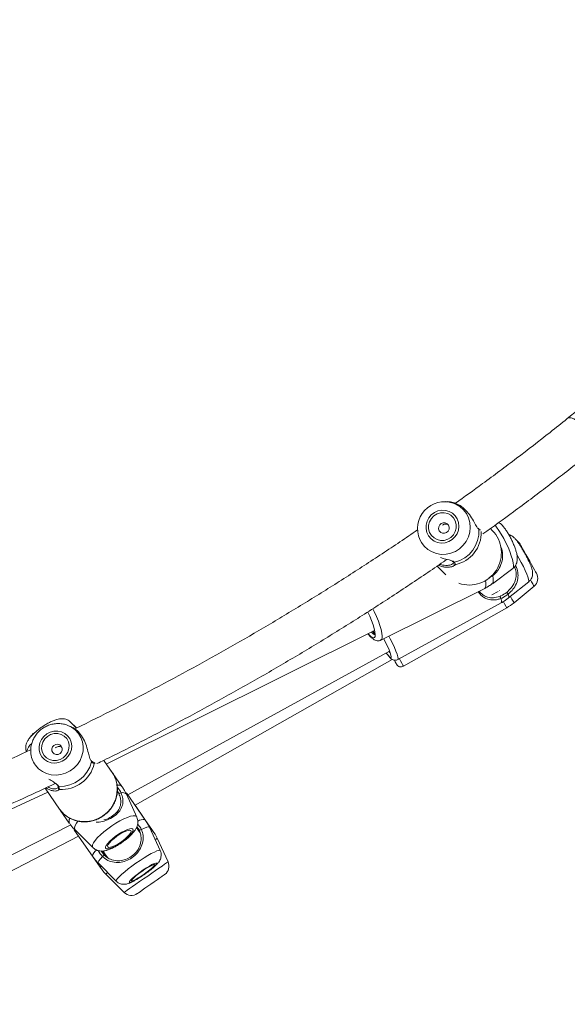
# Model space of a CAD drawing. Units: millimetres. Extents: x 0 to 42, y 0 to 29.8.
# Drawn here: x 16 to 17.1, y 10.9 to 12.8 of the extents above; entities that cross this region are included whole.
import ezdxf

# ---------------------------------------------------------------- set-up
doc = ezdxf.new("R2010")
doc.units = ezdxf.units.MM

msp = doc.modelspace()

# ---------------------------------------------------------------- linework, layer by layer
at = {"color": 7, "linetype": 'Continuous', "lineweight": 15}
for p, q in [((18.0396298, 12.8064389), (17.0702872, 12.0284117)), ((16.8333298, 11.8666572), (16.8284553, 11.8664191)), ((16.7780206, 11.8146089), (16.7779502, 11.811449)), ((16.7780614, 11.8146641), (16.7779765, 11.8108357)), ((16.8968761, 11.8141717), (16.8964336, 11.8145055)), ((16.9238249, 11.8103797), (16.9202331, 11.813877)), ((16.8161953, 11.7407111), (16.8335226, 11.7238397)), ((16.847949, 11.7489321), (16.8478763, 11.7490218)), ((16.9240678, 11.7064646), (16.9637105, 11.736025)), ((16.7067993, 11.5964965), (16.9091332, 11.697279)), ((16.955787, 11.6786686), (16.99498, 11.7102197)), ((16.966376, 11.6693888), (17.0054171, 11.7016191)), ((16.9231367, 11.6846616), (16.9353703, 11.6913799)), ((16.7397925, 11.5583063), (16.941281, 11.6689563)), ((16.7508292, 11.5454865), (16.9520176, 11.6595054)), ((16.170992, 11.3547469), (16.6944406, 11.6154773)), ((16.2129188, 11.2946362), (16.7234993, 11.5750281)), ((16.7245636, 11.571714), (16.7222014, 11.5743155)), ((16.2269834, 11.2744713), (16.7286107, 11.5587569)), ((16.0958937, 11.4301995), (16.0975138, 11.4295328)), ((16.1031422, 11.4270974), (16.0975138, 11.4295328)), ((16.1122862, 11.4256263), (16.1013523, 11.4364711)), ((16.1121723, 11.4257542), (16.1013618, 11.4364771)), ((16.0292483, 11.4139209), (16.0272815, 11.4133761)), ((16.0278739, 11.4139334), (16.0280678, 11.4135939)), ((16.0299401, 11.4145014), (16.027879, 11.413931)), ((16.023556, 11.3779483), (16.0235109, 11.3823966)), ((16.023556, 11.3779483), (16.0236953, 11.3754476)), ((16.1418399, 11.3609049), (16.1412668, 11.3615844)), ((16.1824075, 11.3382605), (16.1659286, 11.3618869)), ((16.2013844, 11.3111729), (16.1661232, 11.3617278)), ((15.4291485, 11.0105658), (16.056824, 11.2998102)), ((16.0514856, 11.307464), (16.0798827, 11.2667507)), ((16.0763878, 11.3083754), (16.0767892, 11.3086376)), ((16.2304402, 11.2513963), (16.2101028, 11.2959049)), ((16.2112251, 11.2966407), (16.2109941, 11.2968177)), ((16.2463597, 11.2466914), (16.2116686, 11.2964285)), ((16.2463689, 11.246698), (16.2269932, 11.274477)), ((16.0812614, 11.2648938), (16.0988596, 11.2396631)), ((15.4708256, 10.916957), (16.1017248, 11.235835)), ((16.2614331, 11.2250802), (16.2463597, 11.2466914)), ((16.2463689, 11.246698), (16.2464464, 11.2465671)), ((16.1088979, 11.225271), (16.1438349, 11.1751813)), ((16.1089996, 11.2254382), (16.1090958, 11.2254111)), ((16.1101762, 11.2262071), (16.1449191, 11.1917463)), ((16.2304089, 11.2322242), (16.2311155, 11.2317524)), ((16.2761218, 11.1859751), (16.2550545, 11.2315426)), ((15.4860717, 10.886128), (16.1165565, 11.2142906)), ((16.2914327, 11.1640469), (16.2701211, 11.2099687)), ((16.1611563, 11.1851645), (16.1669892, 11.1772568)), ((16.1646483, 11.1827162), (16.1640492, 11.1851734)), ((16.169422, 11.1752251), (16.1646483, 11.1827162)), ((16.1688906, 11.1785889), (16.1688394, 11.1761392)), ((16.1438349, 11.1751813), (16.1589083, 11.1535705)), ((16.1550474, 11.1617888), (16.1905319, 11.1262772)), ((16.1700884, 11.140197), (16.2058211, 11.1043335))]:
    msp.add_line(p, q, dxfattribs=at)
at = {"color": 8, "linetype": 'Continuous', "lineweight": 15}
for p, q in [((16.8979317, 11.8122352), (16.8971262, 11.8132032)), ((16.8516651, 11.7435298), (16.8507382, 11.7426187)), ((16.9247857, 11.7222304), (16.9170144, 11.7180762)), ((16.1422473, 11.358752), (16.1415196, 11.3602159)), ((16.1492464, 11.3571647), (16.1474064, 11.3555909)), ((16.075736, 11.3140891), (16.0781241, 11.3112438)), ((16.0793814, 11.3051919), (16.0778031, 11.3035784)), ((16.1651725, 11.1818937), (16.1652544, 11.1838022))]:
    msp.add_line(p, q, dxfattribs=at)
at = {"color": 7, "linetype": 'Continuous', "lineweight": 15, "flags": 128}
for points in [[(17.1203631, 11.9660223), (17.1215418, 11.9672692), (17.1229676, 11.9707978), (17.1231005, 11.9755614), (17.1219349, 11.981338), (17.1195248, 11.9878567), (17.1159834, 11.9948134), (17.1114758, 12.0018822), (17.1062133, 12.0087329), (17.1004415, 12.0150453), (17.0944303, 12.0205239), (17.0884612, 12.0249129), (17.0828131, 12.0280067), (17.07775, 12.029661), (17.0735085, 12.0297981), (17.0702872, 12.0284117)], [(16.8460757, 11.8437875), (16.8396789, 11.8473924), (16.8325806, 11.8493993), (16.825164, 11.8496994), (16.8178281, 11.8482772), (16.8109691, 11.8452091), (16.8049565, 11.8406603), (16.8001142, 11.8348766), (16.7967037, 11.828169), (16.7949084, 11.8208999), (16.7948255, 11.8134606), (16.796459, 11.8062524), (16.7997214, 11.799664), (16.8044365, 11.7940501), (16.8103501, 11.7897142), (16.8171436, 11.7868892), (16.8244502, 11.7857278), (16.831877, 11.7862925), (16.8390227, 11.7885531), (16.8455023, 11.7923874), (16.8509665, 11.7975888), (16.8551213, 11.8038771), (16.8577418, 11.8109128), (16.8586871, 11.8183172), (16.8579066, 11.8256909), (16.8554419, 11.8326361), (16.8514261, 11.8387789), (16.8460757, 11.8437875)], [(16.8430931, 11.8397856), (16.8369547, 11.8431256), (16.830115, 11.8447358), (16.8230409, 11.8445069), (16.8162134, 11.8424541), (16.8100989, 11.8387178), (16.8051136, 11.8335522), (16.8015972, 11.8273095), (16.7997891, 11.8204153), (16.7998132, 11.813339), (16.8016672, 11.8065632), (16.805225, 11.8005497), (16.8102443, 11.795708), (16.816383, 11.792368), (16.8232227, 11.7907578), (16.8302968, 11.7909867), (16.837124, 11.7930395), (16.8432388, 11.7967758), (16.8482241, 11.8019414), (16.8517405, 11.8081841), (16.8535483, 11.8150783), (16.8535245, 11.8221546), (16.8516705, 11.8289304), (16.8481124, 11.8349439), (16.8430931, 11.8397856)], [(16.8358302, 11.8233473), (16.8322033, 11.8250162), (16.8281737, 11.82515), (16.8243551, 11.8237281), (16.821329, 11.8209673), (16.8195555, 11.8172879), (16.8193051, 11.8132496), (16.8206158, 11.8094677), (16.8232879, 11.8065176), (16.8269149, 11.804849), (16.8309444, 11.8047152), (16.834763, 11.806137), (16.8377891, 11.8088976), (16.8395627, 11.8125773), (16.839813, 11.8166155), (16.8385023, 11.8203974), (16.8358302, 11.8233473)], [(16.9780424, 11.7834423), (16.9781596, 11.7832354), (16.9790343, 11.781692), (16.980719, 11.7787192), (16.9831234, 11.7744765), (16.9861174, 11.7691935), (16.9895399, 11.7631546), (16.9932062, 11.7566854), (16.9969186, 11.7501346), (17.0004773, 11.7438555), (17.00369, 11.7381862), (17.0063839, 11.7334331), (17.0084134, 11.7298517), (17.0096696, 11.7276356), (17.0100844, 11.7269034)], [(16.9380734, 11.6928644), (16.9383374, 11.693191), (16.938338, 11.6931922)], [(16.6815958, 11.609079), (16.6823048, 11.6082594), (16.6862044, 11.6042638), (16.6895583, 11.6017607), (16.6922525, 11.6008351), (16.6941953, 11.6015181), (16.6953203, 11.6037873), (16.6955894, 11.6075644), (16.6949934, 11.6127217), (16.6935525, 11.619083), (16.6913158, 11.6264317), (16.6883594, 11.634518), (16.6847843, 11.6430659), (16.68098, 11.6512368)], [(16.6940552, 11.615285), (16.6941008, 11.6152555), (16.694549, 11.6149813)], [(16.7169985, 11.571458), (16.7171261, 11.5712834), (16.7205429, 11.5668661), (16.723294, 11.5638596), (16.7252857, 11.5623668), (16.7264503, 11.5624381), (16.7267481, 11.5640715), (16.7261687, 11.5672112), (16.7247319, 11.5717504), (16.7224872, 11.5775341), (16.7195103, 11.5843657), (16.715903, 11.5920127), (16.7123541, 11.5991122)], [(16.7371986, 11.5492559), (16.7371211, 11.549393), (16.7363134, 11.5508181), (16.7346543, 11.5537453), (16.7330659, 11.5565485)], [(16.0269502, 11.4118141), (16.0259332, 11.4111931), (16.0249819, 11.4104575), (16.0242678, 11.4097408), (16.0239199, 11.4091719), (16.0239257, 11.4089266)], [(16.0271244, 11.4132599), (16.0271672, 11.413115), (16.0271843, 11.4130816)], [(16.0454983, 11.368526), (16.0504326, 11.3633788), (16.0565081, 11.3595522), (16.0633978, 11.3572518), (16.0707298, 11.3566021), (16.0781092, 11.357638), (16.0851377, 11.3603035), (16.0914368, 11.3644553), (16.0966668, 11.3698692), (16.1005458, 11.3762531), (16.1028645, 11.3832635), (16.1034981, 11.3905222), (16.1024124, 11.3976378), (16.0996658, 11.4042268), (16.0954064, 11.4099339), (16.0898641, 11.4144514), (16.0833374, 11.4175356), (16.076178, 11.4190206), (16.0687724, 11.4188263), (16.0615194, 11.4169631), (16.05481, 11.4135311), (16.0490063, 11.4087159), (16.0444206, 11.4027766), (16.0413009, 11.3960338), (16.0398147, 11.3888506), (16.0400424, 11.3816146), (16.0419715, 11.3747156), (16.0454983, 11.368526)], [(16.0495103, 11.3714985), (16.0542813, 11.3666723), (16.0602331, 11.3632906), (16.0669598, 11.3615838), (16.0740033, 11.3616682), (16.0808832, 11.3635383), (16.0871309, 11.3670663), (16.0923204, 11.372012), (16.0960984, 11.3780383), (16.0982073, 11.3847346), (16.0985032, 11.3916442), (16.096966, 11.3982967), (16.0937005, 11.4042387), (16.0889295, 11.4090649), (16.0829777, 11.4124466), (16.076251, 11.4141533), (16.0692078, 11.4140687), (16.0623276, 11.4121989), (16.0560802, 11.4086706), (16.0508904, 11.4037249), (16.0471127, 11.3976989), (16.0450039, 11.3910026), (16.0447079, 11.3840926), (16.0462448, 11.3774401), (16.0495103, 11.3714985)], [(16.0663823, 11.3770113), (16.069293, 11.3744474), (16.0730449, 11.3732255), (16.077067, 11.3735316), (16.0807467, 11.3753188), (16.0835237, 11.3783154), (16.0849756, 11.3820649), (16.0848814, 11.3859967), (16.0832551, 11.3895119), (16.0803443, 11.3920758), (16.0765925, 11.3932977), (16.0725704, 11.3929916), (16.0688907, 11.3912044), (16.0661137, 11.3882077), (16.0646618, 11.3844583), (16.0647559, 11.3805265), (16.0663823, 11.3770113)], [(16.0798827, 11.2667507), (16.0809288, 11.2653009), (16.0876143, 11.2578461), (16.0955522, 11.2516761), (16.104514, 11.2469683), (16.1142418, 11.2438581), (16.1244559, 11.2424353), (16.1348626, 11.2427405), (16.145162, 11.244765), (16.1550585, 11.2484506), (16.1642671, 11.2536914), (16.1725226, 11.2603364), (16.1795879, 11.2681944), (16.1852595, 11.2770397), (16.1893743, 11.2866176), (16.191814, 11.2966523), (16.1925084, 11.3068557), (16.1914376, 11.3169337), (16.188632, 11.3265968), (16.1841727, 11.335567), (16.1824075, 11.3382605)], [(16.1950541, 11.1982126), (16.2013248, 11.2023297), (16.2073341, 11.206804), (16.2127584, 11.2113938), (16.2173051, 11.215852), (16.2207294, 11.2199385), (16.2228465, 11.2234322), (16.2235421, 11.2261457), (16.2227789, 11.227932), (16.2205979, 11.2286953), (16.217117, 11.228394), (16.2125236, 11.2270448), (16.207065, 11.2247199), (16.2010363, 11.2215454), (16.1947617, 11.2176917), (16.1885801, 11.2133667), (16.1828244, 11.208804), (16.1778048, 11.204249), (16.1737922, 11.1999476), (16.1710027, 11.1961318), (16.1695868, 11.193007), (16.1696208, 11.1907417), (16.1711028, 11.1894584), (16.1739531, 11.1892257), (16.1780179, 11.1900566), (16.183078, 11.1919061), (16.1888606, 11.1946744), (16.1950541, 11.1982126)], [(16.1952734, 11.199863), (16.2012339, 11.2038082), (16.2068707, 11.2081042), (16.2117991, 11.2124578), (16.2156838, 11.2165723), (16.21826, 11.2201676), (16.2193519, 11.2229986), (16.2188852, 11.2248725), (16.2168917, 11.2256611), (16.2135074, 11.2253112), (16.2089628, 11.2238464), (16.2035674, 11.2213666), (16.1976895, 11.2180406), (16.1917287, 11.2140954), (16.1860922, 11.2097997), (16.1811638, 11.2054462), (16.1772791, 11.2013314), (16.174703, 11.197736), (16.173611, 11.1949051), (16.1740777, 11.1930314), (16.1760709, 11.1922426), (16.1794555, 11.1925924), (16.1840001, 11.1940572), (16.1893955, 11.1965371), (16.1952734, 11.199863)], [(16.2372634, 11.2204025), (16.2339354, 11.2251741), (16.229932, 11.2309135)], [(16.1646801, 11.1846254), (16.1683196, 11.1794076), (16.1733729, 11.1721626), (16.1736739, 11.1717311)], [(16.2453556, 11.1396725), (16.2514198, 11.144054), (16.2570095, 11.1483685), (16.2618235, 11.1523828), (16.2656021, 11.155881), (16.2681416, 11.1586741), (16.2693051, 11.1606116), (16.26903, 11.1615891), (16.2673313, 11.1615539), (16.2643001, 11.1605079), (16.2601, 11.1585072), (16.2549576, 11.1556605), (16.2491501, 11.1521203), (16.2429902, 11.1480779), (16.2368107, 11.1437515), (16.2309438, 11.1393735), (16.2257067, 11.1351809), (16.2213811, 11.131399), (16.2182006, 11.1282322), (16.2163365, 11.1258507), (16.2158892, 11.1243833), (16.2168828, 11.1239091), (16.219264, 11.1244533), (16.222904, 11.1259869), (16.2276072, 11.1284271), (16.2331194, 11.1316425), (16.2391439, 11.1354593), (16.2453556, 11.1396725)], [(16.2449351, 11.1401538), (16.2506861, 11.1443258), (16.2558875, 11.1483941), (16.2601844, 11.1520815), (16.2632844, 11.1551366), (16.264976, 11.1573515), (16.2651441, 11.1585749), (16.263777, 11.1587233), (16.2609682, 11.1577872), (16.2569088, 11.1558298), (16.2518755, 11.1529849), (16.2462115, 11.1494461), (16.2403026, 11.1454547), (16.2345514, 11.1412824), (16.2293503, 11.1372141), (16.2250531, 11.1335266), (16.2219531, 11.1304716), (16.2202615, 11.1282567), (16.2200934, 11.1270333), (16.2214604, 11.1268849), (16.2242693, 11.127821), (16.2283287, 11.1297784), (16.233362, 11.1326233), (16.2390262, 11.136162), (16.2449351, 11.1401538)], [(16.2847328, 11.1392236), (16.2843445, 11.1389527), (16.2825909, 11.1377296), (16.2795165, 11.1355851), (16.2752861, 11.1326346), (16.2701285, 11.1290372), (16.2643215, 11.1249868), (16.2581778, 11.1207018), (16.2520293, 11.1164132), (16.2462068, 11.1123521), (16.2410245, 11.1087373), (16.2367618, 11.1057643), (16.2336484, 11.1035929), (16.2318522, 11.10234), (16.2314305, 11.1020458)]]:
    msp.add_lwpolyline(points, dxfattribs=at)
at = {"color": 8, "linetype": 'Continuous', "lineweight": 15, "flags": 128}
for points in [[(16.860649, 11.8568364), (16.867635, 11.8506125), (16.8733216, 11.8431762), (16.8775153, 11.8347809), (16.8800733, 11.8257124), (16.880908, 11.8162793), (16.8799916, 11.8068031), (16.877355, 11.7976064), (16.8730879, 11.7890025), (16.8673358, 11.781284), (16.8602947, 11.774714), (16.8522039, 11.7695165), (16.8433395, 11.7658684), (16.8340031, 11.7638934), (16.8245122, 11.7636595), (16.8151909, 11.765174), (16.806356, 11.7683858), (16.7983085, 11.7731852), (16.7913223, 11.7794091), (16.7856357, 11.7868454), (16.7824546, 11.7928139)], [(16.8475497, 11.863702), (16.8526015, 11.8616358), (16.860649, 11.8568364)], [(16.9637105, 11.736025), (16.9639525, 11.7362306), (16.965071, 11.738486), (16.9653383, 11.7422411), (16.9647458, 11.7473677), (16.9633135, 11.7536915), (16.96109, 11.7609966), (16.9581512, 11.7690349), (16.954597, 11.7775325), (16.9505486, 11.7861999), (16.9461438, 11.7947418), (16.9415328, 11.8028677), (16.936872, 11.8103004), (16.9323209, 11.8167872), (16.9292966, 11.8206296)], [(16.99498, 11.7102197), (16.9950715, 11.7103088), (16.9953674, 11.7119325), (16.9947916, 11.7150537), (16.9933635, 11.719566), (16.9911319, 11.7253155), (16.9881726, 11.7321069), (16.9845864, 11.7397085), (16.9804958, 11.7478619), (16.9760397, 11.7562888), (16.971947, 11.7636845)], [(16.9247857, 11.7222304), (16.925816, 11.7159135), (16.9259152, 11.7110202), (16.9250801, 11.7077056), (16.9240678, 11.7064646)], [(16.9091332, 11.697279), (16.9106561, 11.6989264), (16.9114846, 11.7025829), (16.9112706, 11.7079866), (16.9104824, 11.712814)], [(17.0054171, 11.7016191), (17.0053399, 11.7017553), (17.004537, 11.7031721), (17.0028877, 11.706082), (17.0004487, 11.710386), (16.9985801, 11.7136831)], [(16.959447, 11.6816152), (16.9623029, 11.6765756), (16.9645712, 11.6725731), (16.965943, 11.6701526), (16.966376, 11.6693888)], [(16.6910678, 11.6576565), (16.6937575, 11.6520763), (16.6980031, 11.642575), (16.7017001, 11.6333578), (16.7047423, 11.6246892), (16.7070419, 11.6168193), (16.7085329, 11.6099737), (16.7091724, 11.6043503), (16.7089421, 11.60011), (16.7078483, 11.5973753), (16.7068142, 11.5965036)], [(16.9520176, 11.6595054), (16.9515741, 11.660288), (16.9500864, 11.662913), (16.9476021, 11.6672966), (16.9456193, 11.6707954)], [(16.7221925, 11.6041637), (16.7248723, 11.598911), (16.72916, 11.5901548), (16.7328879, 11.5820584), (16.7359492, 11.5748549), (16.7382553, 11.5687511), (16.7397404, 11.5639228), (16.7403615, 11.560509), (16.7401004, 11.5586079), (16.7397905, 11.5583051)], [(16.7426688, 11.5598858), (16.744788, 11.5561465), (16.7475286, 11.5513105), (16.7494777, 11.547871), (16.7505792, 11.5459273), (16.7508292, 11.5454865)], [(16.0975138, 11.4295328), (16.1031863, 11.4266205), (16.1105335, 11.4211822), (16.1166615, 11.414457), (16.1213616, 11.4066738), (16.1244735, 11.3980976), (16.1258918, 11.3890207), (16.1255676, 11.3797522), (16.1235121, 11.3706074), (16.1197955, 11.3618976), (16.114544, 11.3539202), (16.1079368, 11.3469461), (16.1001986, 11.341213), (16.0915932, 11.3369161), (16.0824138, 11.334202), (16.0729724, 11.3331628), (16.063591, 11.3338343), (16.0545886, 11.3361931), (16.0462722, 11.3401592), (16.0389251, 11.3455973), (16.0327971, 11.3523225)], [(16.2304402, 11.2513963), (16.229707, 11.2524292), (16.2272081, 11.2536201), (16.2233514, 11.2537367), (16.218268, 11.2527747), (16.2121311, 11.2507672), (16.2051496, 11.2477825), (16.1975616, 11.2439219), (16.1896253, 11.2393171), (16.1816108, 11.234125), (16.1737913, 11.2285224), (16.1664328, 11.2226999), (16.159786, 11.216856), (16.1540774, 11.2111894), (16.1495012, 11.2058935), (16.1462134, 11.2011484), (16.1443258, 11.1971155), (16.1439029, 11.1939323), (16.1449191, 11.1917463)], [(16.1157689, 11.2430406), (16.1131466, 11.2394858), (16.110299, 11.2345574), (16.1090195, 11.2304882), (16.1093486, 11.2274069), (16.1101762, 11.2262071)], [(16.2550545, 11.2315426), (16.2549001, 11.2317807), (16.2531966, 11.2322689), (16.2499631, 11.231632), (16.2453014, 11.2298903), (16.2393597, 11.2270997)], [(16.2614331, 11.2250802), (16.2611076, 11.2248535), (16.2591621, 11.2234963), (16.2588689, 11.2232918)], [(16.2701211, 11.2099687), (16.2698037, 11.2097472), (16.268017, 11.2085009), (16.2662706, 11.2072829)], [(16.2761218, 11.1859751), (16.2754017, 11.1865154), (16.2731546, 11.1864129), (16.2695486, 11.1852834), (16.264706, 11.1831651), (16.258792, 11.18013), (16.2520078, 11.1762819), (16.2445846, 11.1717517), (16.2367749, 11.1666933), (16.2288451, 11.1612794), (16.2210649, 11.1556942), (16.2136993, 11.150128), (16.2069991, 11.1447701), (16.2011928, 11.1398033), (16.1964777, 11.1353964), (16.1930144, 11.1316994), (16.1909211, 11.1288387), (16.190269, 11.1269114), (16.1905319, 11.1262772)], [(16.1638195, 11.1742116), (16.1593622, 11.1697218), (16.1563513, 11.1660916), (16.154882, 11.1634356), (16.1550009, 11.1618382), (16.1550474, 11.1617888)], [(16.2914327, 11.1640469), (16.2914241, 11.1640406), (16.2905351, 11.1634207), (16.2882194, 11.1618054), (16.2845552, 11.1592496), (16.2796676, 11.1558405), (16.273723, 11.1516944), (16.2669236, 11.146952), (16.2595013, 11.1417747), (16.2517086, 11.1363397), (16.243811, 11.130831), (16.2360773, 11.1254368), (16.2287709, 11.1203409), (16.2221408, 11.1157165), (16.2164128, 11.1117212), (16.2117818, 11.1084909), (16.2084052, 11.1061359), (16.2063986, 11.1047364), (16.2058211, 11.1043335)], [(16.1614725, 11.1553589), (16.1606223, 11.1547658), (16.159046, 11.1536664), (16.1589083, 11.1535705)], [(16.1739391, 11.1428828), (16.1715692, 11.1412296), (16.170196, 11.1402721), (16.1700884, 11.140197)]]:
    msp.add_lwpolyline(points, dxfattribs=at)
at = {"color": 7, "linetype": 'Continuous', "lineweight": 15}
for centre, radius, start, end in [((16.8308036, 11.8137477), 0.0526864, 71.4673995, 203.4113267), ((16.8358212, 11.8087811), 0.0622065, 283.4269704, 3.1830155), ((16.878924, 11.7666062), 0.0627073, 251.1858182, 44.271565), ((16.9606424, 11.7735811), 0.02, 29.5413629, 54.191739), ((16.8512577, 11.7459872), 0.0024909, 144.4934136, 279.4135041), ((16.9926844, 11.7170424), 0.02, 309.5413629, 29.5413629), ((16.9357106, 11.6779257), 0.0047008, 354.403108, 52.8113135), ((16.9439045, 11.6795878), 0.0129013, 29.9923443, 50.8622855), ((16.9027124, 11.7465053), 0.1, 299.5413629, 309.5413629), ((16.7458986, 11.5541865), 0.01, 209.5413629, 299.5413629), ((16.0273616, 11.4131035), 0.0002841, 106.3922793, 146.6134129), ((16.0279541, 11.4139221), 0.0000757, 95.345623, 173.2585356), ((16.0238356, 11.4249809), 0.0117278, 290.5228105, 313.9057017), ((16.0806834, 11.3748181), 0.0636258, 267.6946818, 345.3739435), ((16.0839274, 11.3701631), 0.0651301, 265.9975671, 347.0711525), ((16.2003823, 11.2920007), 0.0064014, 94.8945279, 137.2650703), ((16.2446544, 11.2113158), 0.0166482, 108.5439728, 123.5536113), ((16.1794133, 11.1678724), 0.1, 24.8953422, 34.8953422), ((16.176528, 11.1641554), 0.0162059, 126.0575341, 141.6458869), ((16.2732912, 11.1556275), 0.02, 304.8953422, 24.8953422), ((16.2409281, 11.2107783), 0.1, 214.8953422, 224.8953422), ((16.219989, 11.1184498), 0.02, 224.8953422, 304.8953422)]:
    msp.add_arc(centre, radius, start, end, dxfattribs=at)
at = {"color": 8, "linetype": 'Continuous', "lineweight": 15}
for centre, radius, start, end in [((16.8957358, 11.8122046), 0.0021962, 0.7968256, 59.8398517), ((16.8387174, 11.8059689), 0.0637674, 281.7150795, 1.941522), ((16.8496223, 11.7504185), 0.0022381, 221.6170761, 286.7122455), ((16.9190543, 11.7200385), 0.0061362, 20.9281685, 35.3704691), ((16.9324418, 11.6723322), 0.0094619, 339.0972426, 32.868757), ((16.9477863, 11.6816173), 0.0085267, 339.7680178, 31.2198107), ((16.0460039, 11.3711689), 0.0314841, 130.7879792, 165.8107401), ((16.0707345, 11.3804825), 0.0472465, 183.0747005, 216.5856154), ((16.140291, 11.3593977), 0.0020601, 341.7354276, 44.2046842), ((16.1449186, 11.3559803), 0.0025181, 351.1033024, 62.849659), ((16.0780656, 11.3133264), 0.0020834, 209.93959, 271.6079608), ((16.1949701, 11.3040122), 0.0096135, 48.1473683, 106.6103848), ((16.0797041, 11.3076512), 0.0024804, 161.2825111, 262.5252866), ((16.2032732, 11.2901025), 0.0089616, 40.351344, 112.5526643), ((16.1075312, 11.2431499), 0.0093464, 145.4887154, 201.9047439), ((16.2438733, 11.2279133), 0.018942, 82.4574747, 127.2515871), ((16.1626107, 11.1707263), 0.0192971, 123.6902612, 166.6521359)]:
    msp.add_arc(centre, radius, start, end, dxfattribs=at)
at = {"color": 7, "linetype": 'Continuous', "lineweight": 15}
for points, knots in [([(17.0702872, 12.0284117), (17.0590587, 12.0194485), (17.0264287, 11.9934016), (16.9715372, 11.951009), (16.9099974, 11.9048637), (16.8696901, 11.8759961), (16.851874, 11.8632365)], [0, 0, 0, 0, 0.158182938, 0.459680121, 0.761175086, 1, 1, 1, 1]), ([(16.9057918, 11.8033922), (16.9257015, 11.817745), (16.9682684, 11.8484312), (17.0322008, 11.8966578), (17.0836516, 11.9366661), (17.1128118, 11.9599839), (17.1203631, 11.9660223)], [0, 0, 0, 0, 0.2722094358, 0.5819837333, 0.8917507311, 1, 1, 1, 1]), ([(16.8971262, 11.8132032), (16.8959771, 11.8143339), (16.8947926, 11.8154996), (16.8921097, 11.8199259), (16.8886357, 11.8266148), (16.882026, 11.8381326), (16.8726506, 11.8498976), (16.8615696, 11.8589982), (16.8502146, 11.864493), (16.840188, 11.866796), (16.8354487, 11.8665334), (16.8333319, 11.8664161)], [0, 0, 0, 0, 0.094312579, 0.097230438, 0.216527421, 0.362368482, 0.501146475, 0.641423116, 0.766701681, 0.895796529, 1, 1, 1, 1]), ([(16.7779502, 11.811449), (16.7751658, 11.8095084), (16.7496313, 11.7917118), (16.7003851, 11.7590058), (16.6301683, 11.7134205), (16.5588864, 11.6689644), (16.4866898, 11.6255261), (16.4135688, 11.5831499), (16.3395468, 11.5418516), (16.264676, 11.5016021), (16.1888622, 11.4625806), (16.1371191, 11.4365321), (16.1104316, 11.4238146), (16.1095375, 11.4233885)], [0, 0, 0, 0, 0.013366679, 0.122579873, 0.231790907, 0.340999647, 0.450206455, 0.559411225, 0.66861423, 0.777816039, 0.887015781, 0.996214691, 1, 1, 1, 1]), ([(16.8384654, 11.8207816), (16.8374917, 11.8213562), (16.8355451, 11.822505), (16.8321547, 11.822786), (16.8291954, 11.8222242), (16.8276539, 11.8211478), (16.8270755, 11.820744)], [0, 0, 0, 0, 0.27565773, 0.551141159, 0.831597101, 1, 1, 1, 1]), ([(16.963706, 11.7361934), (16.9640721, 11.7364152), (16.965952, 11.7375546), (16.9684028, 11.7406035), (16.9708634, 11.7448157), (16.9722502, 11.7492242), (16.9728427, 11.7536728), (16.9727532, 11.7584658), (16.9719395, 11.7640117), (16.9703107, 11.7703986), (16.9678917, 11.777558), (16.9649282, 11.7848914), (16.9614634, 11.7923565), (16.9576913, 11.7995789), (16.9536843, 11.8064148), (16.9494933, 11.8127532), (16.9449367, 11.8185885), (16.9409601, 11.8229022), (16.9377824, 11.8251337), (16.9367433, 11.8258635)], [0, 0, 0, 0, 0.0114487172, 0.0587875597, 0.1030422618, 0.1463290526, 0.1910570214, 0.2412246, 0.3047934927, 0.3807372132, 0.4498186015, 0.5217756721, 0.5912743917, 0.6601044315, 0.7293095802, 0.7999807495, 0.8744032849, 0.9589287305, 1, 1, 1, 1]), ([(16.9948694, 11.7103735), (16.9955165, 11.7108356), (16.9975079, 11.7122576), (16.9997978, 11.7155386), (17.0016922, 11.719586), (17.0025872, 11.7235541), (17.0027633, 11.7272332), (17.0024267, 11.7306048), (17.0016853, 11.734036), (17.0004283, 11.7380605), (16.99848, 11.7430721), (16.9958051, 11.7491053), (16.9926632, 11.7555928), (16.9891186, 11.7624267), (16.9853868, 11.7692075), (16.9815829, 11.7757354), (16.9778206, 11.7818056), (16.9741693, 11.787278), (16.9706403, 11.7920363), (16.9675466, 11.7955907), (16.96408, 11.7986231), (16.9604443, 11.8007539), (16.9575118, 11.802047), (16.9556919, 11.8022452), (16.9553837, 11.8022788)], [0, 0, 0, 0, 0.0184687558, 0.0568382151, 0.09168828, 0.1240790531, 0.1549813431, 0.186594533, 0.2227350543, 0.2731008126, 0.3361795185, 0.3946493295, 0.4558592499, 0.5151056086, 0.5736994595, 0.6323172093, 0.6913778413, 0.7517497348, 0.8154938296, 0.8822759446, 0.9231768568, 0.9567021654, 0.9926683005, 1, 1, 1, 1]), ([(16.152589, 11.3554597), (16.1573145, 11.3577303), (16.1880265, 11.3724868), (16.2439461, 11.4008244), (16.3202733, 11.4405191), (16.3956739, 11.4814165), (16.4702156, 11.5233746), (16.5438534, 11.5664134), (16.6165614, 11.6105198), (16.6883523, 11.655646), (16.7590681, 11.7019127), (16.8080603, 11.7346742), (16.8331771, 11.7522995), (16.8353752, 11.753842)], [0, 0, 0, 0, 0.019601171, 0.127391533, 0.235180389, 0.342968524, 0.450754864, 0.558539938, 0.666323602, 0.774105443, 0.881885582, 0.989663507, 1, 1, 1, 1]), ([(16.8229023, 11.7575691), (16.8240741, 11.7571349), (16.8300188, 11.7549325), (16.8391024, 11.7532798), (16.84457, 11.7512904), (16.846875, 11.7504517)], [0, 0, 0, 0, 0.124356365, 0.630863525, 1, 1, 1, 1]), ([(16.8507382, 11.7426187), (16.8505014, 11.7423558), (16.8497327, 11.7415022), (16.8457676, 11.7396169), (16.8393246, 11.7381629), (16.8310282, 11.7386436), (16.82467, 11.7397893), (16.8205886, 11.7419096), (16.8191067, 11.7426795)], [0, 0, 0, 0, 0.069119987, 0.224384097, 0.52857409, 0.707971198, 0.893961789, 1, 1, 1, 1]), ([(16.8455604, 11.7504502), (16.8461812, 11.7501541), (16.8473463, 11.7495983), (16.8476617, 11.749157), (16.847809, 11.7489508)], [0, 0, 0, 0, 0.532887467, 1, 1, 1, 1]), ([(16.8479371, 11.7489178), (16.8480126, 11.7488413), (16.8487082, 11.7481367), (16.8490074, 11.7471305), (16.849114, 11.7471751), (16.8489625, 11.7470438), (16.8489349, 11.7470199)], [0, 0, 0, 0, 0.050979281, 0.47012418, 0.903643148, 1, 1, 1, 1]), ([(16.8502659, 11.7482749), (16.8512092, 11.7468096), (16.8523427, 11.745049), (16.8517624, 11.743748), (16.8516651, 11.7435298)], [0, 0, 0, 0, 0.8322728029, 1, 1, 1, 1]), ([(16.9520477, 11.6895944), (16.9537524, 11.6911093), (16.9583237, 11.6951713), (16.9649579, 11.7036256), (16.9698657, 11.7142858), (16.9708586, 11.7258776), (16.9697734, 11.7344468), (16.967201, 11.7383868), (16.9667757, 11.7390383)], [0, 0, 0, 0, 0.114463309, 0.306931079, 0.55101953, 0.759927022, 0.960303311, 1, 1, 1, 1]), ([(16.9091219, 11.6973615), (16.9124316, 11.6990529), (16.9176617, 11.7017257), (16.9222926, 11.705321), (16.923993, 11.7066411)], [0, 0, 0, 0, 0.632834646, 1, 1, 1, 1]), ([(16.8985909, 11.6920278), (16.899924, 11.6902583), (16.9028349, 11.6863943), (16.9085075, 11.6826354), (16.916212, 11.6793299), (16.9260029, 11.6780803), (16.9343615, 11.6804717), (16.938552, 11.6816706)], [0, 0, 0, 0, 0.1332356523, 0.2909441841, 0.4551606521, 0.7268540372, 1, 1, 1, 1]), ([(16.938552, 11.6816706), (16.9393434, 11.6819806), (16.94406, 11.6838278), (16.9484196, 11.6869752), (16.9520477, 11.6895944)], [0, 0, 0, 0, 0.167795522, 1, 1, 1, 1]), ([(16.9550783, 11.6860369), (16.9511335, 11.6831972), (16.9463937, 11.6797851), (16.9412515, 11.6778002), (16.940389, 11.6774673)], [0, 0, 0, 0, 0.832276364, 1, 1, 1, 1]), ([(16.9411954, 11.6691104), (16.9423748, 11.6697053), (16.9472488, 11.6721637), (16.9521721, 11.6755028), (16.9555662, 11.6785501), (16.9558808, 11.6788325)], [0, 0, 0, 0, 0.2245787023, 0.9281286219, 1, 1, 1, 1]), ([(16.6812042, 11.6088841), (16.6823318, 11.6074989), (16.6850649, 11.6041418), (16.6891054, 11.6002783), (16.6931566, 11.5973506), (16.6971867, 11.5955952), (16.7011363, 11.5950329), (16.704624, 11.5953494), (16.7062771, 11.5963949), (16.7067388, 11.5966869)], [0, 0, 0, 0, 0.153786166, 0.372720947, 0.575567454, 0.71032926, 0.834232561, 0.953705926, 1, 1, 1, 1]), ([(16.6955853, 11.6080398), (16.6954883, 11.6078739), (16.694721, 11.6065615), (16.6920008, 11.6077888), (16.688821, 11.611098), (16.6877943, 11.6121665)], [0, 0, 0, 0, 0.089225035, 0.705937031, 1, 1, 1, 1]), ([(16.6961575, 11.6083831), (16.6955992, 11.6085505), (16.6943521, 11.6089244), (16.6922213, 11.6110669), (16.6906568, 11.6134055), (16.690563, 11.6135458)], [0, 0, 0, 0, 0.432394518, 0.96596642, 1, 1, 1, 1]), ([(16.6913587, 11.6139421), (16.6916271, 11.6135352), (16.6933385, 11.6109397), (16.6943196, 11.6104106), (16.6951469, 11.6099644)], [0, 0, 0, 0, 0.1567920803, 1, 1, 1, 1]), ([(16.7169076, 11.5714083), (16.7173913, 11.5707192), (16.7192293, 11.5681008), (16.7220786, 11.5645604), (16.7250219, 11.5613529), (16.7276745, 11.5591859), (16.7303695, 11.5576833), (16.7336537, 11.5568721), (16.7370548, 11.5569842), (16.7389383, 11.5580214), (16.7396942, 11.5584377)], [0, 0, 0, 0, 0.07530589, 0.286165498, 0.510442095, 0.647266255, 0.750288049, 0.842588921, 0.93682521, 1, 1, 1, 1]), ([(16.1012063, 11.4363725), (16.1003729, 11.4372153), (16.0982978, 11.4393143), (16.0941672, 11.44142), (16.0894231, 11.4428498), (16.0846052, 11.4432908), (16.0795977, 11.4429283), (16.0738803, 11.4416765), (16.0675256, 11.439425), (16.0604479, 11.4361387), (16.053359, 11.4322042), (16.0462667, 11.4276777), (16.0395014, 11.4228053), (16.0331706, 11.4176713), (16.0273785, 11.4123215), (16.0221459, 11.4066286), (16.0182409, 11.401226), (16.015565, 11.3958587), (16.0140396, 11.3908287), (16.0136679, 11.3855223), (16.0140462, 11.3813409), (16.0149945, 11.3792129), (16.0151907, 11.3787726)], [0, 0, 0, 0, 0.027312759, 0.068013284, 0.107340274, 0.147338509, 0.190842377, 0.242762928, 0.30988273, 0.370681161, 0.433739186, 0.4942299, 0.553927098, 0.613898875, 0.675094846, 0.739443482, 0.811624433, 0.859416648, 0.903319806, 0.946139561, 0.988856431, 1, 1, 1, 1]), ([(16.0957509, 11.4300487), (16.0943598, 11.4306298), (16.090242, 11.4323499), (16.0828284, 11.433623), (16.0738609, 11.4338939), (16.0648929, 11.4325536), (16.056227, 11.429726), (16.0481134, 11.4254601), (16.0408042, 11.4198793), (16.0345351, 11.413144), (16.0294857, 11.4054558), (16.0259075, 11.3970483), (16.0238874, 11.3893006), (16.0237499, 11.3844129), (16.0236971, 11.3825387)], [0, 0, 0, 0, 0.045233932, 0.133885933, 0.222847427, 0.312163381, 0.401836308, 0.491833903, 0.582099544, 0.672549277, 0.763062858, 0.853535743, 0.943840691, 1, 1, 1, 1]), ([(16.1415196, 11.3602159), (16.1405582, 11.3617653), (16.1395661, 11.3633643), (16.1378709, 11.368653), (16.1360415, 11.3764239), (16.1326331, 11.3896725), (16.1269229, 11.4037317), (16.1191955, 11.4153281), (16.1106716, 11.4233261), (16.1055013, 11.4257981), (16.1030704, 11.4269603)], [0, 0, 0, 0, 0.104272499, 0.107610608, 0.243984197, 0.410706317, 0.569348225, 0.729708775, 0.872921737, 1, 1, 1, 1]), ([(16.027879, 11.413931), (16.0278966, 11.4139009), (16.0279618, 11.4137892), (16.0280273, 11.4136776), (16.0280751, 11.413596)], [0, 0, 0, 0, 0.269498377, 1, 1, 1, 1]), ([(16.0845193, 11.3869429), (16.083756, 11.3874735), (16.0821024, 11.3886226), (16.0789204, 11.3891373), (16.0755545, 11.3885801), (16.0730462, 11.3875364), (16.0720268, 11.3865481), (16.0718549, 11.3863814)], [0, 0, 0, 0, 0.20891003, 0.452517179, 0.70190672, 0.949717508, 1, 1, 1, 1]), ([(16.0230771, 11.382382), (16.0009971, 11.3721944), (15.9529191, 11.3500116), (15.8779229, 11.3172142), (15.7983083, 11.2837215), (15.7179691, 11.2514215), (15.6369526, 11.2202945), (15.5552917, 11.1903293), (15.4729605, 11.1616465), (15.4093716, 11.1402815), (15.3730479, 11.1288826), (15.3645689, 11.1262218)], [0, 0, 0, 0, 0.104161379, 0.226806099, 0.349449715, 0.472092578, 0.594734218, 0.717375095, 0.840015245, 0.962654684, 1, 1, 1, 1]), ([(16.1449096, 11.3584731), (16.1449106, 11.3584725), (16.1449169, 11.3584685), (16.1440794, 11.358724), (16.1428319, 11.3595416), (16.1419358, 11.3606896), (16.1418256, 11.3608307)], [0, 0, 0, 0, 0.076539091, 0.496423834, 0.938092997, 1, 1, 1, 1]), ([(16.1474064, 11.3555909), (16.1460895, 11.3559193), (16.1445074, 11.3563139), (16.1425717, 11.3584021), (16.1422473, 11.358752)], [0, 0, 0, 0, 0.832418677, 1, 1, 1, 1]), ([(16.0809493, 11.2652726), (16.0820815, 11.2638436), (16.0851731, 11.2599415), (16.0912028, 11.2543981), (16.0991536, 11.249115), (16.1079264, 11.2451906), (16.1172784, 11.2427066), (16.1269844, 11.2417296), (16.1368014, 11.242284), (16.146484, 11.2443615), (16.1557878, 11.2479117), (16.1644762, 11.2528491), (16.1723259, 11.2590528), (16.1791345, 11.2663668), (16.1847247, 11.2746064), (16.1889507, 11.2835617), (16.1917019, 11.2930024), (16.1929073, 11.3026865), (16.1925307, 11.3123569), (16.1906129, 11.321787), (16.1871026, 11.3306498), (16.1834772, 11.3372359), (16.1806467, 11.3404517), (16.179907, 11.341292)], [0, 0, 0, 0, 0.028787834, 0.078610793, 0.128465059, 0.178355497, 0.228316369, 0.278366214, 0.328512293, 0.378752608, 0.429075882, 0.479466393, 0.529907061, 0.580375082, 0.630844263, 0.681290953, 0.731691276, 0.782019097, 0.832252134, 0.88237847, 0.932401503, 0.98233698, 1, 1, 1, 1]), ([(15.3960866, 11.052335), (15.4105655, 11.0569398), (15.4530939, 11.0704653), (15.5230429, 11.0942364), (15.605941, 11.1235526), (15.6881759, 11.1541275), (15.7697567, 11.1858767), (15.8506569, 11.2187989), (15.9308238, 11.2529236), (16.0048477, 11.2856462), (16.051781, 11.3075261), (16.0725329, 11.3172004)], [0, 0, 0, 0, 0.062126545, 0.182482448, 0.302838237, 0.423193269, 0.543547758, 0.663901498, 0.78425468, 0.904606987, 1, 1, 1, 1]), ([(16.0589832, 11.3253117), (16.0620468, 11.3233908), (16.0683182, 11.3194585), (16.0741032, 11.3160689), (16.075652, 11.3141909), (16.075736, 11.3140891)], [0, 0, 0, 0, 0.47459581, 0.971514731, 1, 1, 1, 1]), ([(16.0743329, 11.3146154), (16.0751671, 11.3137855), (16.0760356, 11.3129214), (16.0762382, 11.3123056), (16.0762462, 11.3122812)], [0, 0, 0, 0, 0.960529771, 1, 1, 1, 1]), ([(16.076237, 11.3122923), (16.0763088, 11.3121745), (16.076988, 11.3110609), (16.0774662, 11.3094758), (16.07743, 11.3085774), (16.0773721, 11.3085167), (16.0773626, 11.3085068)], [0, 0, 0, 0, 0.0506708237, 0.479074676, 0.9146671143, 1, 1, 1, 1]), ([(16.0781241, 11.3112438), (16.0789562, 11.3092678), (16.0799561, 11.3068936), (16.079464, 11.3054363), (16.0793814, 11.3051919)], [0, 0, 0, 0, 0.8322746557, 1, 1, 1, 1]), ([(16.210025, 11.2957496), (16.2085581, 11.2989504), (16.2060924, 11.3043309), (16.2026234, 11.3091192), (16.2012181, 11.3110591)], [0, 0, 0, 0, 0.594884858, 1, 1, 1, 1]), ([(16.0778031, 11.3035784), (16.0768781, 11.3031621), (16.0741408, 11.3019303), (16.0679597, 11.3018516), (16.0608466, 11.3042174), (16.0563611, 11.3061262), (16.0540724, 11.3082639), (16.0537884, 11.3085291)], [0, 0, 0, 0, 0.182409439, 0.539780953, 0.750540303, 0.969047563, 1, 1, 1, 1]), ([(16.0773728, 11.3084823), (16.0773744, 11.3084894), (16.0773882, 11.3085496), (16.0771985, 11.3083742), (16.0770309, 11.3082192)], [0, 0, 0, 0, 0.1166968362, 1, 1, 1, 1]), ([(16.1661107, 11.2456948), (16.1662742, 11.2457215), (16.1702663, 11.2463718), (16.178381, 11.2502069), (16.1887375, 11.2571764), (16.1960671, 11.2664078), (16.1993892, 11.2759037), (16.1993191, 11.2853377), (16.1974147, 11.292257), (16.1959239, 11.2957711), (16.1956805, 11.2963448)], [0, 0, 0, 0, 0.00663699, 0.1619950599, 0.3353921888, 0.5085331735, 0.6931399123, 0.8458899903, 0.9748432032, 1, 1, 1, 1]), ([(16.2112037, 11.2969629), (16.2111085, 11.2970641), (16.2106314, 11.2975719), (16.2099848, 11.2979661), (16.208949, 11.2985029), (16.2085176, 11.2987266)], [0, 0, 0, 0, 0.126872861, 0.636264444, 1, 1, 1, 1]), ([(16.0990259, 11.239777), (16.1000293, 11.2382475), (16.1032583, 11.2333254), (16.1073726, 11.2290976), (16.1102084, 11.2261835)], [0, 0, 0, 0, 0.310732045, 1, 1, 1, 1]), ([(16.1944503, 11.1970431), (16.1956595, 11.1978012), (16.1991685, 11.200001), (16.204908, 11.204018), (16.2113691, 11.2090776), (16.2173213, 11.2143675), (16.2227042, 11.2199299), (16.2269453, 11.2253435), (16.2299622, 11.2306142), (16.2318301, 11.2357028), (16.2326302, 11.2409211), (16.232351, 11.246277), (16.2310796, 11.2496169), (16.2304661, 11.2512288)], [0, 0, 0, 0, 0.055187764, 0.160150285, 0.265427089, 0.372209499, 0.483329546, 0.604977565, 0.700944366, 0.779174139, 0.854881597, 0.929966059, 1, 1, 1, 1]), ([(16.2319699, 11.2377376), (16.2342104, 11.2352003), (16.2371076, 11.2319193), (16.2389436, 11.2279902), (16.2393597, 11.2270997)], [0, 0, 0, 0, 0.773338598, 1, 1, 1, 1]), ([(16.2549207, 11.2314717), (16.2537896, 11.2339592), (16.2513743, 11.239271), (16.2480171, 11.2440469), (16.2462321, 11.2465862)], [0, 0, 0, 0, 0.468301422, 1, 1, 1, 1]), ([(16.1078581, 11.2288201), (16.1078793, 11.2286768), (16.1081099, 11.227112), (16.1080662, 11.2263778), (16.1088563, 11.2254005), (16.1088827, 11.2253678)], [0, 0, 0, 0, 0.088815416, 0.969512541, 1, 1, 1, 1]), ([(16.2393597, 11.2270997), (16.2407435, 11.2232637), (16.2421621, 11.2193314), (16.2430976, 11.2115084), (16.2427662, 11.2028318), (16.2384488, 11.1905162), (16.2299419, 11.1786988), (16.2186055, 11.1696531), (16.205974, 11.1641031), (16.1928214, 11.1619746), (16.1804786, 11.1636707), (16.1704518, 11.1683475), (16.1656167, 11.1726225), (16.1638195, 11.1742116)], [0, 0, 0, 0, 0.092887117, 0.095219941, 0.190556269, 0.307107313, 0.418010973, 0.530117998, 0.630234507, 0.733400959, 0.852296483, 0.945099093, 1, 1, 1, 1]), ([(16.1669892, 11.1772568), (16.1686783, 11.1757502), (16.1732074, 11.1717104), (16.1825011, 11.1671996), (16.1938528, 11.1653846), (16.2058925, 11.1670936), (16.2174036, 11.1720114), (16.2276685, 11.180262), (16.2352339, 11.1911335), (16.2389446, 11.2025316), (16.2391727, 11.2134782), (16.2372839, 11.2209996), (16.2357096, 11.2246019), (16.2354526, 11.2251899)], [0, 0, 0, 0, 0.05607943, 0.150373661, 0.269958052, 0.372305967, 0.470477396, 0.580043304, 0.689447916, 0.806098118, 0.902617993, 0.984103394, 1, 1, 1, 1]), ([(16.2354526, 11.2251899), (16.2350743, 11.2260136), (16.2338351, 11.2287113), (16.2318787, 11.2309692), (16.2305197, 11.2325377)], [0, 0, 0, 0, 0.305331551, 1, 1, 1, 1]), ([(16.1451671, 11.1915243), (16.1465453, 11.1903664), (16.1492464, 11.1880969), (16.153988, 11.186101), (16.1587606, 11.1850889), (16.1636165, 11.1849757), (16.1688299, 11.1856678), (16.1746986, 11.1872727), (16.1812125, 11.1898684), (16.1879349, 11.19318), (16.1923407, 11.1957923), (16.1944503, 11.1970431)], [0, 0, 0, 0, 0.093687023, 0.183613858, 0.272207516, 0.364513594, 0.468365045, 0.597471696, 0.742823545, 0.876862945, 1, 1, 1, 1]), ([(16.1638195, 11.1742116), (16.1605207, 11.1779056), (16.1572178, 11.1816043), (16.1551367, 11.1860078), (16.1551342, 11.1860133)], [0, 0, 0, 0, 0.998759154, 1, 1, 1, 1]), ([(16.2454778, 11.1395592), (16.2465766, 11.1403357), (16.2497791, 11.1425992), (16.2549212, 11.1464371), (16.2605737, 11.150931), (16.2656587, 11.1553177), (16.269816, 11.15935), (16.2730458, 11.1630836), (16.2755736, 11.1670077), (16.2773232, 11.1713124), (16.278156, 11.1759126), (16.2779786, 11.180961), (16.2767812, 11.184184), (16.2761802, 11.185802)], [0, 0, 0, 0, 0.057720838, 0.168240181, 0.279934955, 0.394608322, 0.517024986, 0.625463934, 0.712943496, 0.779455026, 0.850099715, 0.924749996, 1, 1, 1, 1]), ([(16.1439625, 11.1752865), (16.1445959, 11.1742983), (16.1474634, 11.169825), (16.1512874, 11.1653008), (16.1547603, 11.1621586), (16.1551634, 11.1617938)], [0, 0, 0, 0, 0.200403947, 0.907188371, 1, 1, 1, 1]), ([(16.1907205, 11.1263565), (16.1912795, 11.125739), (16.192952, 11.1238918), (16.1965174, 11.1219603), (16.2007877, 11.1205275), (16.2048918, 11.1200755), (16.2086691, 11.1203121), (16.2121958, 11.1210537), (16.2160342, 11.1223272), (16.2204783, 11.1242836), (16.2258785, 11.1271068), (16.2318498, 11.1305856), (16.2380217, 11.134478), (16.2426631, 11.1375962), (16.245072, 11.1392762), (16.2454778, 11.1395592)], [0, 0, 0, 0, 0.035759454, 0.106981492, 0.172157026, 0.233489187, 0.293370969, 0.356493957, 0.431656498, 0.542526719, 0.656588594, 0.763771114, 0.875979566, 0.979105487, 1, 1, 1, 1])]:
    msp.add_open_spline(points, degree=3, knots=knots, dxfattribs=at)
at = {"color": 8, "linetype": 'Continuous', "lineweight": 15}
for points, knots in [([(16.9011337, 11.8114737), (16.900512, 11.8113155), (16.8997039, 11.8111098), (16.898264, 11.8120242), (16.8979317, 11.8122352)], [0, 0, 0, 0, 0.769227829, 1, 1, 1, 1]), ([(16.9397754, 11.7794157), (16.9402719, 11.7786225), (16.9431065, 11.7740947), (16.9444302, 11.7639916), (16.9435669, 11.75022), (16.9384952, 11.737538), (16.9314843, 11.7278954), (16.9266009, 11.7237655), (16.9247857, 11.7222304)], [0, 0, 0, 0, 0.0432896713, 0.2471341725, 0.4571910846, 0.6992676657, 0.8882169377, 1, 1, 1, 1]), ([(16.8217927, 11.744496), (16.8223187, 11.7442394), (16.8251503, 11.742858), (16.8301927, 11.7422233), (16.8377233, 11.7419264), (16.8445138, 11.7435431), (16.8465157, 11.7453337), (16.8472371, 11.7459789)], [0, 0, 0, 0, 0.045972318, 0.247473489, 0.457296225, 0.804441839, 1, 1, 1, 1]), ([(16.846875, 11.7504517), (16.8470525, 11.7503953), (16.8488141, 11.7498364), (16.8495785, 11.7490142), (16.8502659, 11.7482749)], [0, 0, 0, 0, 0.100772379, 1, 1, 1, 1]), ([(16.9688451, 11.7416213), (16.9696914, 11.7403471), (16.9729444, 11.7354494), (16.974566, 11.7254816), (16.9737026, 11.7127512), (16.9687018, 11.7011315), (16.9617349, 11.6919867), (16.956882, 11.6876492), (16.9550783, 11.6860369)], [0, 0, 0, 0, 0.069697194, 0.267913913, 0.472173807, 0.707568944, 0.891306614, 1, 1, 1, 1]), ([(16.940389, 11.6774673), (16.9381662, 11.6767585), (16.9336349, 11.6753136), (16.9250524, 11.6743341), (16.9164993, 11.6754269), (16.9081926, 11.6792265), (16.9016685, 11.6837671), (16.8981527, 11.6885476), (16.8963969, 11.690935)], [0, 0, 0, 0, 0.128893101, 0.262753781, 0.525012126, 0.679679324, 0.840032298, 1, 1, 1, 1]), ([(16.0570592, 11.3100422), (16.0583143, 11.3093293), (16.0615036, 11.3075177), (16.0675011, 11.3061072), (16.0738157, 11.3061391), (16.0757028, 11.3077798), (16.0763878, 11.3083754)], [0, 0, 0, 0, 0.152824197, 0.38832348, 0.777962152, 1, 1, 1, 1]), ([(16.1998362, 11.2983788), (16.2011722, 11.2947251), (16.2025419, 11.2909796), (16.2035747, 11.2839836), (16.203477, 11.2765083), (16.1995641, 11.2662067), (16.1912987, 11.2562575), (16.1798506, 11.2482384), (16.166852, 11.2432294), (16.157152, 11.2407538), (16.1520719, 11.2412667), (16.1512152, 11.2413532)], [0, 0, 0, 0, 0.123137474, 0.126232575, 0.252617305, 0.407123878, 0.554149149, 0.702763007, 0.835484933, 0.972254366, 1, 1, 1, 1]), ([(16.1923683, 11.3098437), (16.1946686, 11.3069866), (16.1975914, 11.3033562), (16.199442, 11.2992528), (16.1998362, 11.2983788)], [0, 0, 0, 0, 0.787008197, 1, 1, 1, 1]), ([(16.1956805, 11.2963448), (16.1953324, 11.2971573), (16.1945276, 11.299036), (16.1932432, 11.3007037), (16.1925143, 11.3016502)], [0, 0, 0, 0, 0.432508364, 1, 1, 1, 1]), ([(16.2109941, 11.2968177), (16.2108911, 11.2970547), (16.2107637, 11.2973478), (16.2090763, 11.298115), (16.208753, 11.2982619)], [0, 0, 0, 0, 0.808429164, 1, 1, 1, 1]), ([(16.1082852, 11.2283409), (16.1084472, 11.2270289), (16.1086467, 11.2254127), (16.1089437, 11.2254341), (16.1089996, 11.2254382)], [0, 0, 0, 0, 0.811796701, 1, 1, 1, 1])]:
    msp.add_open_spline(points, degree=3, knots=knots, dxfattribs=at)

doc.saveas('drawing.dxf')
